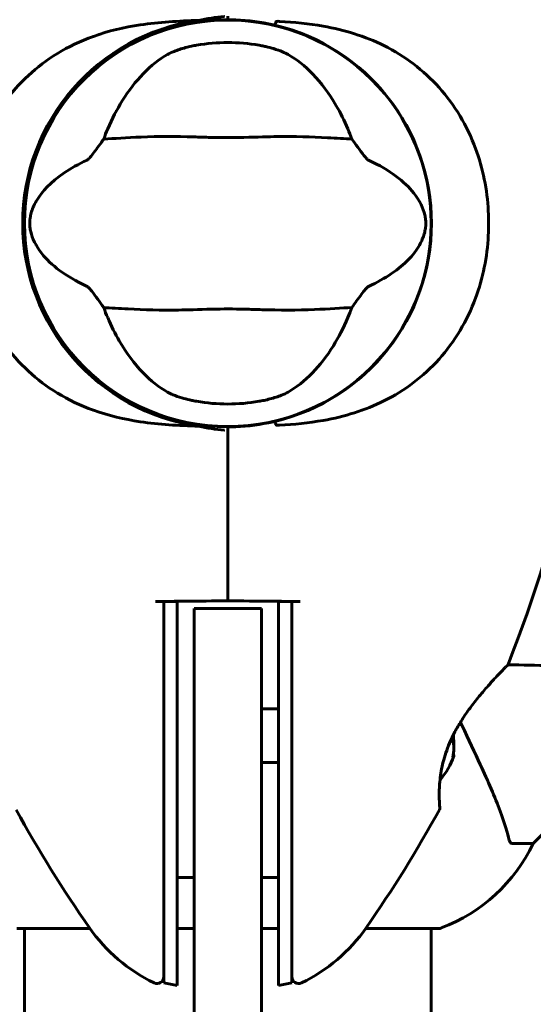
# Model space of a CAD drawing. Units: millimetres. Extents: x 6541 to 16315, y 1181 to 15360.
# Drawn here: x 9483 to 9559, y 7819 to 7965 of the extents above; entities that cross this region are included whole.
import ezdxf

# ---------------------------------------------------------------- set-up
doc = ezdxf.new("R2010")
doc.units = ezdxf.units.MM
doc.header["$LTSCALE"] = 60
doc.layers.add('Widoczne (ISO)', color=7, linetype='Continuous', lineweight=60)
doc.layers.add('Wymiar (ISO)', color=7, linetype='Continuous', lineweight=18, true_color=0x00803f)
doc.styles.add('Tekst etykiety (ISO)', font='tahoma.ttf')
doc.dimstyles.new('Domyślne (ISO)', dxfattribs={"dimscale": 60, "dimtxt": 3.5, "dimasz": 2.5, "dimexe": 3.175, "dimexo": 0, "dimgap": 0.762, "dimtad": 1, "dimtoh": 1, "dimdec": 0, "dimrnd": 1e-08, "dimzin": 0, "dimtxsty": 'Tekst etykiety (ISO)', "dimcen": 0.09, "dimdle": 10, "dimclrd": 256, "dimclre": 256, "dimclrt": 256, "dimadec": 0, "dimazin": 0, "dimtfac": 0.714286, "dimtdec": 0, "dimtmove": 0, "dimatfit": 3, "dimfxl": 0, "dimtolj": 1, "dimtzin": 0, "dimlwd": -1, "dimlwe": -1, "dimarcsym": 0})

# ---------------------------------------------------------------- blocks, each defined once
blk = doc.blocks.new('*D8')
at = {"layer": 'Defpoints', "color": 0, "transparency": 16777216}
for p in [(7261.64, 10713.83), (15437.35, 7704.01), (7261.64, 7435.01)]:
    blk.add_point(p, dxfattribs=at)
at = {"layer": 'Wymiar (ISO)', "transparency": 16777216}
for p, q in [((7261.64, 7435.01), (7261.64, 10904.33)), ((15437.35, 7704.01), (15437.35, 10904.33)), ((15287.35, 10713.83), (7411.64, 10713.83))]:
    blk.add_line(p, q, dxfattribs=at)
for points in [[(7411.64, 10738.83), (7411.64, 10688.83), (7261.64, 10713.83)], [(15287.35, 10738.83), (15287.35, 10688.83), (15437.35, 10713.83)]]:
    blk.add_solid(points, dxfattribs=at)
at = {"layer": 'Wymiar (ISO)', "transparency": 16777216, "insert": (11309.24, 10979.14), "char_height": 210, "attachment_point": 2, "style": 'Tekst etykiety (ISO)'}
blk.add_mtext('\\A1;8176', dxfattribs=at)
blk = doc.blocks.new('*D9')
at = {"layer": 'Defpoints', "color": 0, "transparency": 16777216}
for p in [(9643.84, 8935.15), (6809.03, 6388.01), (9513.79, 6388.01)]:
    blk.add_point(p, dxfattribs=at)
at = {"layer": 'Wymiar (ISO)', "transparency": 16777216}
for p, q in [((9643.84, 8935.15), (6618.53, 8935.15)), ((6809.03, 8785.15), (6809.03, 6538.01)), ((9513.79, 6388.01), (6618.53, 6388.01))]:
    blk.add_line(p, q, dxfattribs=at)
for points in [[(6784.03, 8785.15), (6834.03, 8785.15), (6809.03, 8935.15)], [(6784.03, 6538.01), (6834.03, 6538.01), (6809.03, 6388.01)]]:
    blk.add_solid(points, dxfattribs=at)
at = {"layer": 'Wymiar (ISO)', "transparency": 16777216, "insert": (6544.57, 7661.58), "char_height": 210, "attachment_point": 2, "rotation": 90, "style": 'Tekst etykiety (ISO)'}
blk.add_mtext('\\A1;2547', dxfattribs=at)

msp = doc.modelspace()

# ---------------------------------------------------------------- linework, layer by layer
at = {"layer": 'Widoczne (ISO)'}
for p, q in [((9513.84, 7965.21), (9513.84, 7965.71)), ((9513.84, 7965.71), (9513.84, 7965.21)), ((9513.84, 7904.81), (9513.84, 7904.31)), ((9513.84, 7904.31), (9513.84, 7904.81)), ((9513.84, 7904.31), (9513.84, 7902.56)), ((9513.84, 7902.56), (9513.84, 7904.31)), ((9518.84, 7877.86), (9508.84, 7877.86)), ((9508.84, 7831.86), (9508.84, 7877.86)), ((9518.84, 7877.86), (9518.84, 7831.86)), ((9518.84, 7863.01), (9521.34, 7863.01)), ((9518.84, 7855.01), (9521.34, 7855.01)), ((9559.14, 7843.01), (9561.88, 7845.75)), ((9561.88, 7845.75), (9559.14, 7843.01)), ((9555.97, 7843.01), (9559.14, 7843.01)), ((9508.84, 7585.69), (9508.84, 7831.86)), ((9518.84, 7831.86), (9518.84, 7585.69)), ((9482.54, 7830.41), (9493.4, 7830.41)), ((9483.69, 7754.73), (9483.69, 7830.41)), ((9506.34, 7830.41), (9508.84, 7830.41)), ((9518.84, 7830.41), (9521.34, 7830.41)), ((9534.28, 7830.41), (9545.14, 7830.41)), ((9543.99, 7754.92), (9543.99, 7830.41)), ((9506.34, 7821.97), (9504.34, 7822.33)), ((9523.34, 7822.33), (9521.34, 7821.97))]:
    msp.add_line(p, q, dxfattribs=at)
msp.add_circle((9513.84, 7935.01), 30.15, dxfattribs=at)
for centre, radius, start, end in [((9375.12, 7928.56), 194.07, 2.662, 21.7412), ((9513.84, 7935.01), 30.41, 98.2099, 261.7901), ((9513.84, 7935.01), 30.2, 90, 270), ((9513.84, 7935.01), 30.2, 89.1066, 90), ((9513.84, 7935.01), 30.2, 283.387, 76.613), ((9513.84, 7935.01), 26.81, 80.0493, 99.9507), ((9513.84, 7935.01), 38.66, 357.338, 2.662), ((9375.12, 7941.46), 194.07, 338.2588, 357.338), ((9513.84, 7935.01), 26.81, 260.0493, 279.9507), ((9513.84, 7935.01), 30.2, 270, 270.8934), ((9554.92, 7869.76), 0.5, 315.222, 338.2588), ((9538.17, 7859.01), 9.67, 317.5809, 341.709), ((9652.55, 7941.46), 194.07, 208.7826, 214.8666), ((9375.12, 7941.46), 194.07, 325.1334, 331.2174), ((9544.77, 7848.26), 0.5, 331.2174, 4.553), ((9536.61, 7853.85), 25, 290.8133, 334.3044), ((9536.61, 7853.85), 25, 290.8133, 334.3044), ((9513.84, 7844.81), 25, 214.8666, 244.0555), ((9513.84, 7844.81), 25, 295.9445, 325.1334), ((9545.14, 7831.41), 1, 270, 290.8133), ((9545.14, 7831.41), 1, 270, 290.8133), ((9503.34, 7823.23), 1, 244.0555, 0), ((9524.34, 7823.23), 1, 180, 295.9445)]:
    msp.add_arc(centre, radius, start, end, dxfattribs=at)
for centre, ratio, start_param, end_param in [((9538.17, 7860.1), 0.930814, 6.093567, 6.172583), ((9538.17, 7857.91), 0.930814, 6.234013, 6.411728), ((9538.17, 7857.14), 0.781933, 6.093567, 6.472804), ((9538.17, 7856.04), 0.148881, 6.093567, 6.411728)]:
    msp.add_ellipse(centre, major_axis=(9.19, 0), ratio=ratio, start_param=start_param, end_param=end_param, dxfattribs=at)
for points, knots in [([(9509.49, 7965.11), (9510.76, 7965.37), (9512.04, 7965.58), (9513.34, 7965.7), (9513.35, 7965.7), (9513.36, 7965.7)], [2.9230718, 2.9230718, 2.9230718, 2.9230718, 3.1347187, 3.1347187, 3.136385, 3.136385, 3.136385, 3.136385]), ([(9509.49, 7965.11), (9506.54, 7965.01), (9503.65, 7964.85), (9498.47, 7964.08), (9496.16, 7963.54), (9490.02, 7961.34), (9486.84, 7959.32), (9481.6, 7954.46), (9479.47, 7951.47), (9477.02, 7946.14), (9476.34, 7944.06), (9475.52, 7940.23), (9475.3, 7938.52), (9475.22, 7936.8)], [0.437394, 0.437394, 0.437394, 0.437394, 1.335665, 1.335665, 2.108644, 2.108644, 3.44936, 3.44936, 4.840595, 4.840595, 5.656639, 5.656639, 6.296646, 6.296646, 6.296646, 6.296646]), ([(9520.83, 7964.39), (9520.52, 7964.46), (9520.21, 7964.53), (9518.05, 7964.97), (9516.17, 7965.18), (9514.31, 7965.2)], [8.9921845, 8.9921845, 8.9921845, 8.9921845, 9.0889572, 9.0889572, 9.6578931, 9.6578931, 9.6578931, 9.6578931]), ([(9520.97, 7964.89), (9520.95, 7964.83), (9520.94, 7964.76), (9520.91, 7964.64), (9520.89, 7964.59), (9520.87, 7964.5), (9520.86, 7964.46), (9520.84, 7964.42), (9520.84, 7964.41), (9520.83, 7964.39), (9520.83, 7964.39), (9520.83, 7964.39), (9520.83, 7964.39), (9520.83, 7964.39)], [-0.08051023, -0.08051023, -0.08051023, -0.08051023, -0.06099229, -0.06099229, -0.04146746, -0.04146746, -0.02192661, -0.02192661, -0.01096396, -0.01096396, 0, 0, 0.00031689, 0.00031689, 0.00031689, 0.00031689]), ([(9520.97, 7964.89), (9520.97, 7964.89), (9520.97, 7964.89), (9520.97, 7964.9), (9520.97, 7964.9), (9520.99, 7964.92), (9520.99, 7964.92), (9521.04, 7964.95), (9521.09, 7964.96), (9521.26, 7964.97), (9521.39, 7964.97), (9521.5, 7964.96), (9521.5, 7964.96), (9521.5, 7964.96)], [-0.6769435, -0.6769435, -0.6769435, -0.6769435, -0.6754271, -0.6754271, -0.6691157, -0.6691157, -0.6591481, -0.6591481, -0.6186601, -0.6186601, -0.5430404, -0.5430404, -0.5428072, -0.5428072, -0.5428072, -0.5428072]), ([(9552.46, 7936.8), (9552.31, 7939.99), (9551.67, 7943.14), (9549.32, 7949.47), (9547.5, 7952.53), (9542.84, 7957.73), (9540.1, 7959.81), (9534.16, 7962.77), (9531.16, 7963.68), (9525.83, 7964.62), (9523.68, 7964.83), (9521.5, 7964.96)], [0.155968, 0.155968, 0.155968, 0.155968, 1.115261, 1.115261, 2.198537, 2.198537, 3.266815, 3.266815, 4.24236, 4.24236, 4.896886, 4.896886, 4.896886, 4.896886]), ([(9504.9, 7960.05), (9505.17, 7960.2), (9505.5, 7960.36), (9506.38, 7960.71), (9506.95, 7960.9), (9507.86, 7961.14), (9508.15, 7961.21), (9508.59, 7961.3), (9508.73, 7961.33), (9508.98, 7961.38), (9509.09, 7961.4), (9509.2, 7961.42)], [0.0009407, 0.0009407, 0.0009407, 0.0009407, 0.1628187, 0.1628187, 0.3680848, 0.3680848, 0.460016, 0.460016, 0.5029794, 0.5029794, 0.5371056, 0.5371056, 0.5371056, 0.5371056]), ([(9518.47, 7961.42), (9518.61, 7961.39), (9518.75, 7961.37), (9519.09, 7961.3), (9519.29, 7961.26), (9519.88, 7961.12), (9520.27, 7961.02), (9521.11, 7960.77), (9521.55, 7960.61), (9522.26, 7960.32), (9522.54, 7960.18), (9522.77, 7960.05)], [0.0015488, 0.0015488, 0.0015488, 0.0015488, 0.0439954, 0.0439954, 0.1059642, 0.1059642, 0.2312081, 0.2312081, 0.396855, 0.396855, 0.537373, 0.537373, 0.537373, 0.537373]), ([(9496.03, 7949.01), (9496.67, 7950.52), (9497.4, 7951.92), (9499.15, 7954.72), (9500.19, 7956.06), (9502.46, 7958.4), (9503.68, 7959.35), (9504.9, 7960.05)], [0.194826, 0.194826, 0.194826, 0.194826, 0.760477, 0.760477, 1.454331, 1.454331, 2.202676, 2.202676, 2.202676, 2.202676]), ([(9522.77, 7960.05), (9524.02, 7959.34), (9525.26, 7958.37), (9527.68, 7955.84), (9528.86, 7954.28), (9530.54, 7951.39), (9531.12, 7950.24), (9531.64, 7949.01)], [0.001121, 0.001121, 0.001121, 0.001121, 0.764369, 0.764369, 1.553549, 1.553549, 2.013862, 2.013862, 2.013862, 2.013862]), ([(9532.24, 7947.51), (9531.18, 7947.55), (9529.96, 7947.63), (9526.28, 7947.83), (9523.68, 7947.92), (9519.98, 7947.86), (9518.23, 7947.79), (9514.55, 7947.71), (9512.96, 7947.71), (9510.45, 7947.77), (9509.59, 7947.8), (9506.25, 7947.9), (9503.52, 7947.91), (9498.84, 7947.71), (9496.96, 7947.57), (9495.44, 7947.51)], [-8.670723, -8.670723, -8.670723, -8.670723, -7.629846, -7.629846, -5.858386, -5.858386, -5.058101, -5.058101, -4.413951, -4.413951, -4.068779, -4.068779, -3.024201, -3.024201, -2.152299, -2.152299, -2.152299, -2.152299]), ([(9492.96, 7944.37), (9493, 7944.39), (9493.03, 7944.41), (9493.11, 7944.47), (9493.16, 7944.52), (9493.28, 7944.64), (9493.37, 7944.74), (9493.61, 7945.02), (9493.79, 7945.25), (9494.47, 7946.14), (9494.99, 7946.87), (9495.44, 7947.51)], [0, 0, 0, 0, 0.0151508, 0.0151508, 0.033742, 0.033742, 0.0697851, 0.0697851, 0.143535, 0.143535, 0.3191937, 0.3191937, 0.3191937, 0.3191937]), ([(9532.24, 7947.51), (9532.5, 7947.13), (9532.8, 7946.71), (9533.44, 7945.83), (9533.75, 7945.41), (9534.18, 7944.88), (9534.33, 7944.71), (9534.5, 7944.53), (9534.56, 7944.47), (9534.65, 7944.4), (9534.68, 7944.39), (9534.71, 7944.37)], [0.0301438, 0.0301438, 0.0301438, 0.0301438, 0.2023187, 0.2023187, 0.3866192, 0.3866192, 0.4998078, 0.4998078, 0.5509934, 0.5509934, 0.5793275, 0.5793275, 0.5793275, 0.5793275]), ([(9492.96, 7925.64), (9489.74, 7927.14), (9487.6, 7928.83), (9485.35, 7931.68), (9484.84, 7932.79), (9484.57, 7934), (9484.53, 7934.22), (9484.49, 7934.6), (9484.48, 7934.77), (9484.48, 7935.11), (9484.48, 7935.26), (9484.51, 7935.6), (9484.53, 7935.78), (9484.61, 7936.22), (9484.67, 7936.49), (9484.93, 7937.3), (9485.19, 7937.89), (9486.29, 7939.69), (9487.52, 7941.08), (9490.58, 7943.16), (9491.71, 7943.79), (9492.96, 7944.37)], [0.206777, 0.206777, 0.206777, 0.206777, 1.765843, 1.765843, 2.836318, 2.836318, 3.102384, 3.102384, 3.308115, 3.308115, 3.490318, 3.490318, 3.717936, 3.717936, 4.112889, 4.112889, 4.940235, 4.940235, 6.583199, 6.583199, 7.390591, 7.390591, 7.390591, 7.390591]), ([(9534.71, 7944.37), (9537.93, 7942.87), (9540.07, 7941.18), (9542.33, 7938.34), (9542.83, 7937.23), (9543.1, 7936.02), (9543.14, 7935.79), (9543.18, 7935.42), (9543.19, 7935.25), (9543.2, 7934.91), (9543.19, 7934.75), (9543.16, 7934.41), (9543.14, 7934.24), (9543.07, 7933.8), (9543, 7933.53), (9542.74, 7932.71), (9542.48, 7932.13), (9541.38, 7930.32), (9540.16, 7928.93), (9537.09, 7926.86), (9535.96, 7926.23), (9534.71, 7925.64)], [0.206777, 0.206777, 0.206777, 0.206777, 1.765843, 1.765843, 2.836318, 2.836318, 3.102384, 3.102384, 3.308115, 3.308115, 3.490318, 3.490318, 3.717936, 3.717936, 4.112889, 4.112889, 4.940235, 4.940235, 6.583199, 6.583199, 7.390591, 7.390591, 7.390591, 7.390591]), ([(9509.49, 7904.91), (9506.54, 7905), (9503.65, 7905.16), (9498.47, 7905.94), (9496.16, 7906.48), (9490.02, 7908.68), (9486.84, 7910.7), (9481.6, 7915.55), (9479.47, 7918.54), (9477.02, 7923.88), (9476.34, 7925.96), (9475.52, 7929.78), (9475.3, 7931.49), (9475.22, 7933.21)], [0.437394, 0.437394, 0.437394, 0.437394, 1.335665, 1.335665, 2.108644, 2.108644, 3.44936, 3.44936, 4.840595, 4.840595, 5.656639, 5.656639, 6.296646, 6.296646, 6.296646, 6.296646]), ([(9552.46, 7933.21), (9552.31, 7930.02), (9551.67, 7926.87), (9549.32, 7920.55), (9547.5, 7917.48), (9542.84, 7912.28), (9540.1, 7910.21), (9534.16, 7907.25), (9531.16, 7906.33), (9525.83, 7905.39), (9523.68, 7905.18), (9521.5, 7905.05)], [0.155968, 0.155968, 0.155968, 0.155968, 1.115261, 1.115261, 2.198537, 2.198537, 3.266815, 3.266815, 4.24236, 4.24236, 4.896886, 4.896886, 4.896886, 4.896886]), ([(9495.44, 7922.5), (9495.17, 7922.89), (9494.87, 7923.31), (9494.23, 7924.19), (9493.92, 7924.61), (9493.49, 7925.14), (9493.35, 7925.31), (9493.17, 7925.49), (9493.11, 7925.54), (9493.02, 7925.61), (9492.99, 7925.63), (9492.96, 7925.64)], [0.0301438, 0.0301438, 0.0301438, 0.0301438, 0.2023187, 0.2023187, 0.3866192, 0.3866192, 0.4998078, 0.4998078, 0.5509934, 0.5509934, 0.5793275, 0.5793275, 0.5793275, 0.5793275]), ([(9534.71, 7925.64), (9534.68, 7925.63), (9534.64, 7925.61), (9534.56, 7925.54), (9534.52, 7925.5), (9534.39, 7925.37), (9534.3, 7925.28), (9534.06, 7925), (9533.88, 7924.76), (9533.2, 7923.87), (9532.68, 7923.15), (9532.24, 7922.5)], [0, 0, 0, 0, 0.0151508, 0.0151508, 0.033742, 0.033742, 0.0697851, 0.0697851, 0.143535, 0.143535, 0.3191937, 0.3191937, 0.3191937, 0.3191937]), ([(9495.44, 7922.5), (9496.49, 7922.46), (9497.72, 7922.38), (9501.39, 7922.18), (9503.99, 7922.1), (9507.69, 7922.16), (9509.45, 7922.22), (9513.12, 7922.31), (9514.71, 7922.31), (9517.22, 7922.25), (9518.08, 7922.22), (9521.42, 7922.12), (9524.15, 7922.11), (9528.84, 7922.31), (9530.71, 7922.45), (9532.24, 7922.5)], [-8.670723, -8.670723, -8.670723, -8.670723, -7.629846, -7.629846, -5.858386, -5.858386, -5.058101, -5.058101, -4.413951, -4.413951, -4.068779, -4.068779, -3.024201, -3.024201, -2.152299, -2.152299, -2.152299, -2.152299]), ([(9504.9, 7909.96), (9503.66, 7910.67), (9502.41, 7911.65), (9499.99, 7914.18), (9498.81, 7915.74), (9497.13, 7918.63), (9496.55, 7919.78), (9496.03, 7921.01)], [0.001121, 0.001121, 0.001121, 0.001121, 0.764369, 0.764369, 1.553549, 1.553549, 2.013862, 2.013862, 2.013862, 2.013862]), ([(9531.64, 7921.01), (9531, 7919.49), (9530.27, 7918.1), (9528.53, 7915.29), (9527.48, 7913.95), (9525.21, 7911.62), (9523.99, 7910.66), (9522.77, 7909.96)], [0.194826, 0.194826, 0.194826, 0.194826, 0.760477, 0.760477, 1.454331, 1.454331, 2.202676, 2.202676, 2.202676, 2.202676]), ([(9509.2, 7908.6), (9509.06, 7908.62), (9508.92, 7908.65), (9508.58, 7908.71), (9508.38, 7908.76), (9507.79, 7908.89), (9507.4, 7909), (9506.56, 7909.25), (9506.12, 7909.4), (9505.41, 7909.7), (9505.13, 7909.83), (9504.9, 7909.96)], [0.0015489, 0.0015489, 0.0015489, 0.0015489, 0.0439954, 0.0439954, 0.1059641, 0.1059641, 0.2312079, 0.2312079, 0.3968548, 0.3968548, 0.5373731, 0.5373731, 0.5373731, 0.5373731]), ([(9522.77, 7909.96), (9522.5, 7909.81), (9522.17, 7909.66), (9521.29, 7909.31), (9520.72, 7909.12), (9519.81, 7908.88), (9519.52, 7908.81), (9519.08, 7908.71), (9518.95, 7908.69), (9518.69, 7908.64), (9518.58, 7908.62), (9518.47, 7908.6)], [0.0009406, 0.0009406, 0.0009406, 0.0009406, 0.1628187, 0.1628187, 0.3680847, 0.3680847, 0.460016, 0.460016, 0.5029793, 0.5029793, 0.5371055, 0.5371055, 0.5371055, 0.5371055]), ([(9520.83, 7905.63), (9520.52, 7905.55), (9520.21, 7905.49), (9518.05, 7905.04), (9516.17, 7904.84), (9514.31, 7904.81)], [8.9921845, 8.9921845, 8.9921845, 8.9921845, 9.0889572, 9.0889572, 9.6578931, 9.6578931, 9.6578931, 9.6578931]), ([(9520.97, 7905.13), (9520.95, 7905.19), (9520.94, 7905.25), (9520.91, 7905.37), (9520.89, 7905.43), (9520.87, 7905.52), (9520.86, 7905.56), (9520.84, 7905.6), (9520.84, 7905.61), (9520.83, 7905.62), (9520.83, 7905.63), (9520.83, 7905.63), (9520.83, 7905.63), (9520.83, 7905.63)], [-0.08051023, -0.08051023, -0.08051023, -0.08051023, -0.06099229, -0.06099229, -0.04146746, -0.04146746, -0.02192661, -0.02192661, -0.01096396, -0.01096396, 0, 0, 0.00031689, 0.00031689, 0.00031689, 0.00031689]), ([(9509.49, 7904.91), (9510.76, 7904.64), (9512.04, 7904.44), (9513.34, 7904.31), (9513.35, 7904.31), (9513.36, 7904.31)], [2.9230718, 2.9230718, 2.9230718, 2.9230718, 3.1347187, 3.1347187, 3.136385, 3.136385, 3.136385, 3.136385]), ([(9520.97, 7905.13), (9520.97, 7905.13), (9520.97, 7905.12), (9520.97, 7905.12), (9520.97, 7905.11), (9520.99, 7905.1), (9520.99, 7905.09), (9521.04, 7905.07), (9521.09, 7905.06), (9521.26, 7905.04), (9521.39, 7905.05), (9521.5, 7905.05), (9521.5, 7905.05), (9521.5, 7905.05)], [-0.6769435, -0.6769435, -0.6769435, -0.6769435, -0.6754271, -0.6754271, -0.6691157, -0.6691157, -0.6591481, -0.6591481, -0.6186601, -0.6186601, -0.5430404, -0.5430404, -0.5428072, -0.5428072, -0.5428072, -0.5428072]), ([(9513.84, 7879.01), (9511.71, 7878.99), (9509.57, 7878.97), (9506.4, 7878.94), (9505.36, 7878.93), (9504.34, 7878.92)], [34.7828406, 34.7828406, 34.7828406, 34.7828406, 35.3783959, 35.3783959, 35.6691337, 35.6691337, 35.6691337, 35.6691337]), ([(9504.34, 7878.91), (9504.34, 7878.36), (9504.34, 7877.81), (9504.34, 7863.68), (9504.34, 7850.01), (9504.34, 7837.18)], [-4.248844, -4.248844, -4.248844, -4.248844, -4.082736, -4.082736, 0, 0, 0, 0]), ([(9506.34, 7878.91), (9506.17, 7878.91), (9506, 7878.91), (9505.34, 7878.91), (9504.84, 7878.91), (9504.34, 7878.91)], [0.1024049, 0.1024049, 0.1024049, 0.1024049, 0.1531841, 0.1531841, 0.3055229, 0.3055229, 0.3055229, 0.3055229]), ([(9506.34, 7837.06), (9506.34, 7843.81), (9506.34, 7850.82), (9506.34, 7864.83), (9506.34, 7871.88), (9506.34, 7878.91)], [0.000151, 0.000151, 0.000151, 0.000151, 2.167015, 2.167015, 4.288732, 4.288732, 4.288732, 4.288732]), ([(9523.33, 7878.92), (9522.31, 7878.93), (9521.27, 7878.94), (9518.11, 7878.97), (9515.96, 7878.99), (9513.84, 7879.01)], [9.0036319, 9.0036319, 9.0036319, 9.0036319, 9.2941564, 9.2941564, 9.8897117, 9.8897117, 9.8897117, 9.8897117]), ([(9523.34, 7878.91), (9522.84, 7878.91), (9522.34, 7878.91), (9521.67, 7878.91), (9521.5, 7878.91), (9521.34, 7878.91)], [0.0013915, 0.0013915, 0.0013915, 0.0013915, 0.1537298, 0.1537298, 0.2045095, 0.2045095, 0.2045095, 0.2045095]), ([(9521.34, 7878.91), (9521.34, 7871.88), (9521.34, 7864.83), (9521.34, 7850.82), (9521.34, 7843.81), (9521.34, 7837.06)], [0.03904, 0.03904, 0.03904, 0.03904, 2.160856, 2.160856, 4.32787, 4.32787, 4.32787, 4.32787]), ([(9523.34, 7837.18), (9523.34, 7844.86), (9523.34, 7852.84), (9523.34, 7866.34), (9523.34, 7871.8), (9523.34, 7877.81), (9523.34, 7878.36), (9523.34, 7878.91)], [-9.772808, -9.772808, -9.772808, -9.772808, -7.329606, -7.329606, -5.690096, -5.690096, -5.523964, -5.523964, -5.523964, -5.523964]), ([(9545.27, 7848.3), (9545.27, 7848.3), (9545.27, 7848.34), (9545.25, 7848.52), (9545.24, 7848.66), (9545.22, 7849.02), (9545.21, 7849.25), (9545.19, 7849.78), (9545.19, 7850.09), (9545.19, 7850.77), (9545.2, 7851.14), (9545.25, 7851.93), (9545.29, 7852.35), (9545.39, 7853.21), (9545.46, 7853.65), (9545.63, 7854.53), (9545.74, 7854.99), (9545.99, 7855.9), (9546.13, 7856.36), (9546.47, 7857.3), (9546.66, 7857.77), (9547.09, 7858.75), (9547.34, 7859.25), (9547.91, 7860.3), (9548.23, 7860.85), (9548.95, 7861.97), (9549.35, 7862.55), (9550.2, 7863.71), (9550.66, 7864.3), (9551.35, 7865.14), (9551.58, 7865.41), (9552.01, 7865.92), (9552.23, 7866.16), (9552.82, 7866.83), (9553.19, 7867.24), (9553.82, 7867.91), (9554.09, 7868.19), (9554.52, 7868.64), (9554.69, 7868.82), (9554.96, 7869.09), (9555.06, 7869.19), (9555.23, 7869.36), (9555.27, 7869.41), (9555.27, 7869.41)], [-1.680048, -1.680048, -1.680048, -1.680048, -1.516036, -1.516036, -1.349931, -1.349931, -1.182492, -1.182492, -1.016732, -1.016732, -0.853593, -0.853593, -0.695436, -0.695436, -0.544543, -0.544543, -0.397581, -0.397581, -0.252375, -0.252375, -0.10089, -0.10089, 0.063714, 0.063714, 0.249174, 0.249174, 0.460411, 0.460411, 0.696489, 0.696489, 0.814568, 0.814568, 0.928117, 0.928117, 1.142095, 1.142095, 1.321936, 1.321936, 1.474461, 1.474461, 1.607979, 1.607979, 1.77459, 1.77459, 1.77459, 1.77459]), ([(9555.36, 7869.52), (9559.69, 7869.49), (9563.67, 7869.32), (9569.64, 7868.64), (9571.88, 7868.27), (9574, 7867.77)], [-5.868121, -5.868121, -5.868121, -5.868121, -3.871284, -3.871284, -2.578772, -2.578772, -2.578772, -2.578772]), ([(9551.28, 7854.71), (9550.45, 7856.48), (9549.54, 7858.44), (9548.55, 7860.56), (9548.48, 7860.71), (9548.41, 7860.86), (9548.34, 7861.01)], [4.887142, 4.887142, 4.887142, 4.887142, 6.128309, 6.128309, 6.128309, 6.214879, 6.214879, 6.214879, 6.214879]), ([(9555.58, 7843.52), (9555.31, 7844.55), (9554.91, 7845.95), (9553.45, 7849.9), (9552.44, 7852.23), (9551.28, 7854.71)], [-2.891193, -2.891193, -2.891193, -2.891193, -1.528317, -1.528317, 0, 0, 0, 0]), ([(9555.58, 7843.52), (9555.62, 7843.36), (9555.67, 7843.22), (9555.8, 7843.05), (9555.87, 7843.01), (9555.97, 7843.01)], [0, 0, 0, 0, 0.1541752, 0.1541752, 0.2866473, 0.2866473, 0.2866473, 0.2866473]), ([(9504.34, 7837.18), (9504.34, 7836.23), (9504.34, 7835.31), (9504.34, 7833.5), (9504.34, 7832.61), (9504.34, 7831.75)], [-0.5855384, -0.5855384, -0.5855384, -0.5855384, -0.2927692, -0.2927692, 0, 0, 0, 0]), ([(9508.84, 7837.98), (9508.8, 7837.98), (9508.76, 7837.98), (9507.92, 7837.98), (9507.13, 7837.99), (9506.34, 7837.99)], [-1.7222552, -1.7222552, -1.7222552, -1.7222552, -1.7108724, -1.7108724, -1.469281, -1.469281, -1.469281, -1.469281]), ([(9506.34, 7831.57), (9506.34, 7832.44), (9506.34, 7833.33), (9506.34, 7835.15), (9506.34, 7836.1), (9506.34, 7837.06)], [0.0059124, 0.0059124, 0.0059124, 0.0059124, 0.3050797, 0.3050797, 0.6119118, 0.6119118, 0.6119118, 0.6119118]), ([(9521.34, 7837.06), (9521.34, 7836.1), (9521.34, 7835.15), (9521.34, 7833.33), (9521.34, 7832.44), (9521.34, 7831.57)], [0.0001517, 0.0001517, 0.0001517, 0.0001517, 0.3070421, 0.3070421, 0.6062661, 0.6062661, 0.6062661, 0.6062661]), ([(9523.34, 7831.75), (9523.34, 7832.61), (9523.34, 7833.5), (9523.34, 7835.31), (9523.34, 7836.23), (9523.34, 7837.18)], [-0.5855384, -0.5855384, -0.5855384, -0.5855384, -0.2927692, -0.2927692, 0, 0, 0, 0]), ([(9504.34, 7831.75), (9504.34, 7830.2), (9504.34, 7828.76), (9504.34, 7826.07), (9504.34, 7824.86), (9504.34, 7823.04), (9504.34, 7822.48), (9504.34, 7822.34), (9504.34, 7822.33), (9504.34, 7822.33)], [-3.680704, -3.680704, -3.680704, -3.680704, -3.169004, -3.169004, -2.577736, -2.577736, -1.932042, -1.932042, -1.839247, -1.839247, -1.839247, -1.839247]), ([(9506.34, 7821.97), (9506.34, 7821.97), (9506.34, 7822.02), (9506.34, 7822.39), (9506.34, 7823.14), (9506.34, 7825.19), (9506.34, 7826.29), (9506.34, 7828.78), (9506.34, 7830.12), (9506.34, 7831.57)], [2.03739, 2.03739, 2.03739, 2.03739, 2.25925, 2.25925, 2.981422, 2.981422, 3.528263, 3.528263, 4.033004, 4.033004, 4.033004, 4.033004]), ([(9521.34, 7831.57), (9521.34, 7829.42), (9521.34, 7827.53), (9521.34, 7824.45), (9521.34, 7823.31), (9521.34, 7822.2), (9521.34, 7821.97), (9521.34, 7821.97)], [0.03914, 0.03914, 0.03914, 0.03914, 0.785446, 0.785446, 1.53395, 1.53395, 2.03739, 2.03739, 2.03739, 2.03739]), ([(9523.34, 7822.33), (9523.34, 7822.33), (9523.34, 7822.68), (9523.34, 7824.08), (9523.34, 7825.18), (9523.34, 7828), (9523.34, 7829.79), (9523.34, 7831.75)], [-1.839247, -1.839247, -1.839247, -1.839247, -1.260855, -1.260855, -0.646909, -0.646909, 0, 0, 0, 0])]:
    msp.add_open_spline(points, degree=3, knots=knots, dxfattribs=at)
for points in [[(9495.44, 7947.51), (9495.63, 7948.02), (9495.82, 7948.52), (9496.03, 7949.01)], [(9531.64, 7949.01), (9531.85, 7948.52), (9532.05, 7948.02), (9532.24, 7947.51)], [(9496.03, 7921.01), (9495.82, 7921.49), (9495.63, 7921.99), (9495.44, 7922.5)], [(9532.24, 7922.5), (9532.05, 7921.99), (9531.85, 7921.49), (9531.64, 7921.01)], [(9513.84, 7902.56), (9513.84, 7895.07), (9513.84, 7887.1), (9513.84, 7879.01)], [(9513.84, 7879.01), (9513.84, 7887.1), (9513.84, 7895.07), (9513.84, 7902.56)], [(9504.34, 7878.92), (9503.92, 7878.92), (9503.51, 7878.92), (9503.1, 7878.91)], [(9504.34, 7878.91), (9504.34, 7878.92), (9504.34, 7878.92), (9504.34, 7878.92)], [(9524.57, 7878.91), (9524.16, 7878.92), (9523.75, 7878.92), (9523.33, 7878.92)], [(9523.34, 7878.92), (9523.34, 7878.92), (9523.34, 7878.92), (9523.34, 7878.91)], [(9521.34, 7837.99), (9520.51, 7837.99), (9519.67, 7837.98), (9518.84, 7837.98)]]:
    msp.add_open_spline(points, degree=3, dxfattribs=at)

# ---------------------------------------------------------------- dimensions: what is measured, and where the dimension line sits
at = {"layer": 'Wymiar (ISO)'}
for base, p1, p2, angle, picture, middle in [((7261.64, 10713.83), (15437.35, 7704.01), (7261.64, 7435.01), 180, '*D8', (11309.24, 10713.83)), ((6809.03, 6388.01), (9643.84, 8935.15), (9513.79, 6388.01), 90, '*D9', (6809.03, 7661.58))]:
    dim = msp.add_linear_dim(base=base, p1=p1, p2=p2, angle=angle, dimstyle='Domyślne (ISO)', override={"dimtoh": 0, "dimdec": 0, "dimtp": 0, "dimtm": 0, "dimtdec": 0, "dimtofl": 0, "dimatfit": 1}, dxfattribs=at)
    dim.commit()
    dim.dimension.update_dxf_attribs({"geometry": picture, "text_midpoint": middle, "dimtype": 160})

doc.saveas('drawing.dxf')
